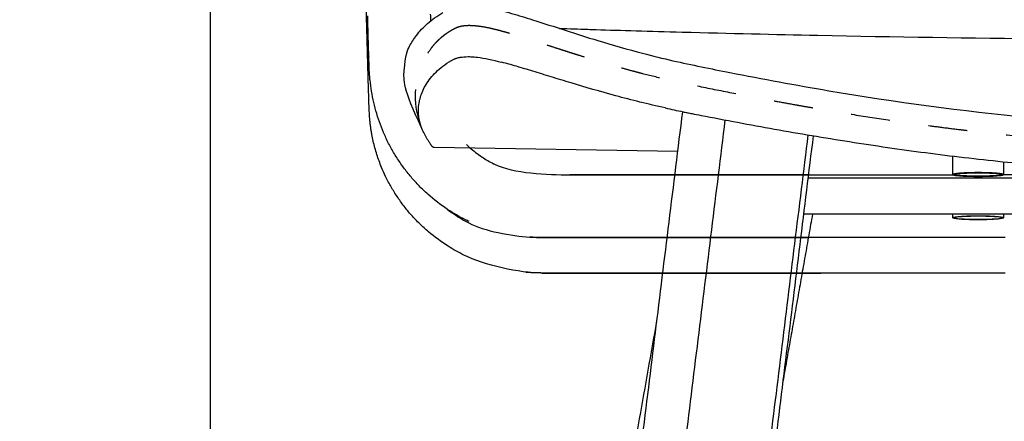
# Model space of a CAD drawing. Units: millimetres. Extents: x 0 to 244, y 0 to 165.
# Drawn here: x 210 to 212, y 110 to 111 of the extents above; entities that cross this region are included whole.
import ezdxf

# ---------------------------------------------------------------- set-up
doc = ezdxf.new("R2010")
doc.units = ezdxf.units.MM
doc.header["$LTSCALE"] = 0.01
doc.linetypes.add('Oculta', pattern=[4, 2, -2])
doc.layers.get('0').update_dxf_attribs({"true_color": 0x000000})
doc.layers.add('costuras', color=5, linetype='Oculta', true_color=0x0000ff)
doc.layers.add('COTAS', color=7, linetype='Continuous', true_color=0x000000)
doc.styles.add('Arial Normal', font='arial.ttf')
doc.dimstyles.new('Esquema', dxfattribs={"dimscale": 0.3, "dimtxt": 4.75, "dimasz": 0.05, "dimexe": 0, "dimexo": 5, "dimgap": 2, "dimtad": 0, "dimtih": 1, "dimtoh": 1, "dimdec": 0, "dimlfac": 10, "dimzin": 1, "dimdsep": 46, "dimtxsty": 'Arial Normal', "dimcen": 1.5, "dimadec": 0, "dimazin": 1, "dimtfac": 1, "dimtdec": 4, "dimtix": 1, "dimtofl": 0, "dimtmove": 1, "dimatfit": 3, "dimfxl": 1, "dimtolj": 1, "dimtzin": 1, "dimarcsym": 0})

# ---------------------------------------------------------------- blocks, each defined once
blk = doc.blocks.new('*D10')
at = {"layer": 'COTAS', "color": 0, "lineweight": -2}
for p, q in [((208.8634, 112.5707), (208.4434, 112.5707)), ((208.4434, 112.5557), (208.4434, 110.8416)), ((208.4434, 105.8813), (208.4434, 107.5953)), ((209.2191, 105.8663), (208.4434, 105.8663))]:
    blk.add_line(p, q, dxfattribs=at)
at = {"layer": 'COTAS', "color": 0}
for points in [[(208.4459, 112.5557), (208.4409, 112.5557), (208.4434, 112.5707)], [(208.4409, 105.8813), (208.4459, 105.8813), (208.4434, 105.8663)]]:
    blk.add_solid(points, dxfattribs=at)
at = {"layer": 'Defpoints', "color": 0}
for p in [(210.3634, 112.5707), (208.4434, 105.8663), (210.7191, 105.8663)]:
    blk.add_point(p, dxfattribs=at)
at = {"layer": 'COTAS', "color": 0, "insert": (208.4434, 109.2185), "char_height": 1.425, "attachment_point": 5, "rotation": 90, "style": 'Arial Normal'}
blk.add_mtext('\\A1;67', dxfattribs=at)
blk = doc.blocks.new('*D21')
at = {"layer": 'COTAS', "color": 0, "lineweight": -2}
for p, q in [((210.2814, 110.9631), (210.2814, 103.412)), ((215.742, 110.9631), (215.742, 103.412)), ((210.2964, 103.412), (211.3871, 103.412)), ((215.727, 103.412), (214.6363, 103.412))]:
    blk.add_line(p, q, dxfattribs=at)
at = {"layer": 'COTAS', "color": 0}
for points in [[(210.2964, 103.4145), (210.2964, 103.4095), (210.2814, 103.412)], [(215.727, 103.4095), (215.727, 103.4145), (215.742, 103.412)]]:
    blk.add_solid(points, dxfattribs=at)
at = {"layer": 'Defpoints', "color": 0}
for p in [(210.2814, 112.4631), (215.742, 112.4631), (215.742, 103.412)]:
    blk.add_point(p, dxfattribs=at)
at = {"layer": 'COTAS', "color": 0, "insert": (213.0117, 103.412), "char_height": 1.425, "attachment_point": 5, "style": 'Arial Normal'}
blk.add_mtext('\\A1;55', dxfattribs=at)
blk = doc.blocks.new('*D30')
at = {"layer": 'COTAS', "color": 0, "lineweight": -2}
for p, q in [((211.5117, 114.0676), (204.7784, 114.0676)), ((204.7784, 114.0526), (204.7784, 111.5794)), ((204.7784, 105.8813), (204.7784, 108.3545)), ((208.7759, 105.8663), (204.7784, 105.8663))]:
    blk.add_line(p, q, dxfattribs=at)
at = {"layer": 'COTAS', "color": 0}
for points in [[(204.7809, 114.0526), (204.7759, 114.0526), (204.7784, 114.0676)], [(204.7759, 105.8813), (204.7809, 105.8813), (204.7784, 105.8663)]]:
    blk.add_solid(points, dxfattribs=at)
at = {"layer": 'Defpoints', "color": 0}
for p in [(213.0117, 114.0676), (204.7784, 105.8663), (210.2759, 105.8663)]:
    blk.add_point(p, dxfattribs=at)
at = {"layer": 'COTAS', "color": 0, "insert": (204.7784, 109.9669), "char_height": 1.425, "attachment_point": 5, "rotation": 90, "style": 'Arial Normal'}
blk.add_mtext('\\A1;82', dxfattribs=at)

msp = doc.modelspace()

# ---------------------------------------------------------------- linework, layer by layer
at = {"lineweight": -3}
msp.add_lwpolyline([(211.4784, 110.2809), (210.8544, 110.2905)], dxfattribs=at)
at = {"extrusion": (0, 0, -1)}
msp.add_arc((-210.0162, 107.1741), 3.6119, 107.5631, 107.573, dxfattribs=at)
at = {"lineweight": -3}
for points, knots in [([(210.6845, 110.5141), (210.684, 110.535), (210.6834, 110.5559), (210.6828, 110.5769), (210.6826, 110.5864), (210.6823, 110.5959), (210.682, 110.6054), (210.6814, 110.6281), (210.6807, 110.6509), (210.68, 110.6737), (210.6793, 110.6965), (210.6786, 110.7193), (210.6779, 110.7422), (210.6771, 110.765), (210.6764, 110.7878), (210.6756, 110.8107), (210.6747, 110.8356), (210.6738, 110.8606), (210.6729, 110.8857), (210.6719, 110.9106), (210.6709, 110.9356), (210.6699, 110.9607), (210.6689, 110.9856), (210.6678, 111.0106), (210.6667, 111.0357), (210.6656, 111.0607), (210.6644, 111.0857), (210.6632, 111.1107), (210.6617, 111.1398), (210.6603, 111.169), (210.6587, 111.1982), (210.6571, 111.2273), (210.6555, 111.2565), (210.6537, 111.2857), (210.652, 111.3148), (210.6502, 111.3439), (210.6483, 111.3731), (210.6464, 111.4022), (210.6444, 111.4313), (210.6424, 111.4605), (210.6403, 111.4896), (210.6381, 111.5187), (210.6359, 111.5478), (210.6336, 111.5769), (210.6313, 111.606), (210.6288, 111.6352), (210.6276, 111.6497), (210.6264, 111.6643), (210.6251, 111.6789), (210.6245, 111.6861), (210.6238, 111.6934), (210.6232, 111.7006), (210.6229, 111.7043), (210.6225, 111.7079), (210.6222, 111.7115), (210.622, 111.7133), (210.6219, 111.7151), (210.6217, 111.7169), (210.6216, 111.7187), (210.6214, 111.7205), (210.6212, 111.7223)], [0, 0, 0, 0, 6.739906, 6.739906, 6.739906, 9.787537, 9.787537, 9.787537, 17.075254, 17.075254, 17.075254, 24.340846, 24.340846, 24.340846, 31.585441, 31.585441, 31.585441, 39.482029, 39.482029, 39.482029, 47.348986, 47.348986, 47.348986, 55.187824, 55.187824, 55.187824, 63.000073, 63.000073, 63.000073, 72.074753, 72.074753, 72.074753, 81.111311, 81.111311, 81.111311, 90.112237, 90.112237, 90.112237, 99.080047, 99.080047, 99.080047, 108.017316, 108.017316, 108.017316, 116.933677, 116.933677, 116.933677, 121.385463, 121.385463, 121.385463, 123.60259, 123.60259, 123.60259, 124.707757, 124.707757, 124.707757, 125.259341, 125.259341, 125.259341, 125.810201, 125.810201, 125.810201, 125.810201]), ([(210.6883, 110.4953), (210.6881, 110.4999), (210.688, 110.5046), (210.6879, 110.5092), (210.6878, 110.5114), (210.6877, 110.5136), (210.6877, 110.5158), (210.6876, 110.5179), (210.6876, 110.52), (210.6875, 110.5221), (210.6874, 110.5243), (210.6874, 110.5265), (210.6873, 110.5287), (210.6872, 110.5309), (210.6872, 110.5331), (210.6871, 110.5353), (210.687, 110.5397), (210.6868, 110.5441), (210.6867, 110.5485), (210.6864, 110.5573), (210.6862, 110.5661), (210.6859, 110.5749), (210.6855, 110.5924), (210.685, 110.61), (210.6845, 110.6275)], [0, 0, 0, 0, 1.426552, 1.426552, 1.426552, 2.101327, 2.101327, 2.101327, 2.750656, 2.750656, 2.750656, 3.428709, 3.428709, 3.428709, 4.106727, 4.106727, 4.106727, 5.4626, 5.4626, 5.4626, 8.173305, 8.173305, 8.173305, 13.56687, 13.56687, 13.56687, 13.56687]), ([(211.1756, 110.5953), (211.2008, 110.5945), (211.2248, 110.5938), (211.2549, 110.5928), (211.2621, 110.5926), (211.3322, 110.5904), (211.4057, 110.5883), (211.6109, 110.5828), (211.7264, 110.5801), (212.2281, 110.5698), (212.6214, 110.5659), (213.0136, 110.5659)], [52.827572, 52.827572, 52.827572, 52.827572, 61.093528, 61.093528, 63.692405, 63.692405, 86.380719, 86.380719, 119.042862, 119.042862, 235.418437, 235.418437, 235.418437, 235.418437]), ([(210.8982, 110.5128), (210.8984, 110.513), (210.8987, 110.5131), (210.8999, 110.5138), (210.901, 110.5144), (210.9031, 110.5155), (210.9042, 110.516), (210.9056, 110.5167), (210.9059, 110.5169), (210.9065, 110.5171), (210.9068, 110.5173), (210.9078, 110.5177), (210.9084, 110.5179), (210.9103, 110.5186), (210.9116, 110.5191), (210.9156, 110.5203), (210.9185, 110.521), (210.9274, 110.5226), (210.9341, 110.5231), (210.9437, 110.5231), (210.9461, 110.5231), (210.9485, 110.523)], [-41.465724, -41.465724, -41.465724, -41.465724, -41.020099, -41.020099, -39.155549, -39.155549, -37.290999, -37.290999, -36.824862, -36.824862, -36.358724, -36.358724, -35.426449, -35.426449, -33.561899, -33.561899, -29.832799, -29.832799, -22.3746, -22.3746, -20.042572, -20.042572, -20.042572, -20.042572]), ([(210.9485, 110.523), (210.9538, 110.5227), (210.9595, 110.5222), (210.9831, 110.5193), (211.0036, 110.515), (211.0273, 110.5089)], [-20.042572, -20.042572, -20.042572, -20.042572, -14.9164, -14.9164, 0, 0, 0, 0]), ([(210.6886, 110.3838), (210.6883, 110.39), (210.688, 110.3962), (210.6878, 110.4024), (210.6877, 110.4053), (210.6877, 110.4082), (210.6876, 110.4111), (210.6875, 110.4139), (210.6874, 110.4167), (210.6873, 110.4195), (210.6872, 110.4221), (210.6872, 110.4247), (210.6871, 110.4274), (210.687, 110.43), (210.6869, 110.4327), (210.6868, 110.4353), (210.6867, 110.4406), (210.6865, 110.4459), (210.6863, 110.4512), (210.6857, 110.4721), (210.6851, 110.4931), (210.6845, 110.5141)], [0, 0, 0, 0, 1.974017, 1.974017, 1.974017, 2.910478, 2.910478, 2.910478, 3.813587, 3.813587, 3.813587, 4.665448, 4.665448, 4.665448, 5.517394, 5.517394, 5.517394, 7.220972, 7.220972, 7.220972, 13.986617, 13.986617, 13.986617, 13.986617]), ([(210.8155, 110.4008), (210.8162, 110.4057), (210.8172, 110.4105), (210.8198, 110.4208), (210.8216, 110.4262), (210.8281, 110.4425), (210.8342, 110.4533), (210.8461, 110.4693), (210.8506, 110.4746), (210.8606, 110.485), (210.8662, 110.4902), (210.8785, 110.5002), (210.8854, 110.5051), (210.894, 110.5104), (210.895, 110.5109), (210.8967, 110.512), (210.8974, 110.5124), (210.8982, 110.5128)], [-147.624958, -147.624958, -147.624958, -147.624958, -134.247597, -134.247597, -119.331198, -119.331198, -89.498398, -89.498398, -74.581999, -74.581999, -59.665599, -59.665599, -44.749199, -44.749199, -42.884649, -42.884649, -41.465724, -41.465724, -41.465724, -41.465724]), ([(210.8155, 110.4008), (210.8162, 110.4057), (210.8172, 110.4105), (210.8198, 110.4208), (210.8216, 110.4262), (210.8281, 110.4425), (210.8342, 110.4533), (210.8461, 110.4693), (210.8506, 110.4746), (210.8606, 110.485), (210.8662, 110.4902), (210.8785, 110.5002), (210.8854, 110.5051), (210.894, 110.5104), (210.895, 110.5109), (210.8967, 110.512), (210.8974, 110.5124), (210.8982, 110.5128)], [-147.624958, -147.624958, -147.624958, -147.624958, -134.247597, -134.247597, -119.331198, -119.331198, -89.498398, -89.498398, -74.581999, -74.581999, -59.665599, -59.665599, -44.749199, -44.749199, -42.884649, -42.884649, -41.465724, -41.465724, -41.465724, -41.465724]), ([(211.4463, 110.3918), (211.4022, 110.4016), (211.3597, 110.4122), (211.2791, 110.4339), (211.2409, 110.4451), (211.1877, 110.4611), (211.1706, 110.4663), (211.1379, 110.4764), (211.1223, 110.4813), (211.0925, 110.4903), (211.0784, 110.4946), (211.0517, 110.5023), (211.0391, 110.5058), (211.0273, 110.5089)], [0, 0, 0, 0, 11.049001, 11.049001, 22.098002, 22.098002, 27.622502, 27.622502, 33.147002, 33.147002, 38.671503, 38.671503, 44.196003, 44.196003, 44.196003, 44.196003]), ([(210.7075, 110.3774), (210.7019, 110.3962), (210.6975, 110.4153), (210.6943, 110.4347), (210.6927, 110.4441), (210.6915, 110.4535), (210.6905, 110.4629), (210.6904, 110.4634), (210.6904, 110.4639), (210.6903, 110.4643), (210.6901, 110.467), (210.6898, 110.4697), (210.6896, 110.4724), (210.6894, 110.475), (210.6892, 110.4777), (210.6891, 110.4803), (210.6888, 110.4853), (210.6885, 110.4903), (210.6883, 110.4953)], [0, 0, 0, 0, 5.996342, 5.996342, 5.996342, 8.897657, 8.897657, 8.897657, 9.0395, 9.0395, 9.0395, 9.864919, 9.864919, 9.864919, 10.668873, 10.668873, 10.668873, 12.20158, 12.20158, 12.20158, 12.20158]), ([(210.8544, 110.2905), (210.8544, 110.2905), (210.8544, 110.2905), (210.8536, 110.2905), (210.8528, 110.2907), (210.8517, 110.2914), (210.8514, 110.2917), (210.8506, 110.2924), (210.8503, 110.2928), (210.8497, 110.2934), (210.8495, 110.2937), (210.8492, 110.2942), (210.849, 110.2945), (210.8484, 110.2952), (210.848, 110.2958), (210.8469, 110.2973), (210.8462, 110.2984), (210.844, 110.3015), (210.8425, 110.3036), (210.8398, 110.3079), (210.8384, 110.3101), (210.8318, 110.3208), (210.8272, 110.3297), (210.8198, 110.3482), (210.817, 110.3578), (210.8152, 110.3703), (210.8149, 110.3728), (210.8145, 110.378), (210.8144, 110.3806), (210.8144, 110.3865), (210.8145, 110.3899), (210.8155, 110.4008)], [-268.535305, -268.535305, -268.535305, -268.535305, -268.495195, -268.495195, -264.766095, -264.766095, -262.901545, -262.901545, -261.036995, -261.036995, -260.10472, -260.10472, -259.172445, -259.172445, -257.307895, -257.307895, -253.578795, -253.578795, -246.120595, -246.120595, -238.662395, -238.662395, -208.829596, -208.829596, -178.996796, -178.996796, -171.538597, -171.538597, -164.080397, -164.080397, -154.621497, -154.621497, -154.621497, -154.621497]), ([(210.7081, 110.273), (210.7045, 110.2842), (210.7014, 110.2956), (210.6988, 110.307), (210.6976, 110.3125), (210.6964, 110.318), (210.6954, 110.3236), (210.6948, 110.3267), (210.6942, 110.3299), (210.6937, 110.3331), (210.6932, 110.3363), (210.6927, 110.3394), (210.6923, 110.3426), (210.6918, 110.3461), (210.6913, 110.3498), (210.6909, 110.3534), (210.6905, 110.3569), (210.6902, 110.3604), (210.6899, 110.3639), (210.6893, 110.3705), (210.6889, 110.3772), (210.6886, 110.3838)], [0, 0, 0, 0, 3.692263, 3.692263, 3.692263, 5.468873, 5.468873, 5.468873, 6.480483, 6.480483, 6.480483, 7.491263, 7.491263, 7.491263, 8.631152, 8.631152, 8.631152, 9.736634, 9.736634, 9.736634, 11.845248, 11.845248, 11.845248, 11.845248]), ([(210.9441, 110.1015), (210.9411, 110.1029), (210.938, 110.1044), (210.935, 110.1059), (210.9191, 110.1138), (210.9037, 110.1227), (210.8889, 110.1325), (210.8712, 110.1442), (210.8543, 110.1572), (210.8385, 110.1713), (210.8309, 110.1781), (210.8235, 110.1851), (210.8164, 110.1924), (210.8091, 110.1999), (210.8021, 110.2076), (210.7954, 110.2155), (210.7888, 110.2232), (210.7825, 110.2312), (210.7765, 110.2393), (210.7703, 110.2477), (210.7644, 110.2564), (210.7588, 110.2652), (210.7534, 110.2736), (210.7484, 110.2822), (210.7436, 110.2909), (210.7387, 110.3), (210.734, 110.3092), (210.7297, 110.3187), (210.7292, 110.3198), (210.7287, 110.3209), (210.7282, 110.322), (210.7201, 110.34), (210.7132, 110.3585), (210.7075, 110.3774)], [12.508275, 12.508275, 12.508275, 12.508275, 13.523608, 13.523608, 13.523608, 18.869164, 18.869164, 18.869164, 25.280927, 25.280927, 25.280927, 28.353859, 28.353859, 28.353859, 31.510195, 31.510195, 31.510195, 34.581613, 34.581613, 34.581613, 37.760974, 37.760974, 37.760974, 40.778966, 40.778966, 40.778966, 43.93745, 43.93745, 43.93745, 44.306773, 44.306773, 44.306773, 50.323673, 50.323673, 50.323673, 50.323673]), ([(210.8544, 110.2905), (210.8544, 110.2905), (210.8544, 110.2905), (210.8536, 110.2905), (210.8528, 110.2907), (210.8517, 110.2914), (210.8514, 110.2917), (210.8506, 110.2924), (210.8503, 110.2928), (210.8497, 110.2934), (210.8495, 110.2937), (210.8492, 110.2942), (210.849, 110.2945), (210.8484, 110.2952), (210.848, 110.2958), (210.8469, 110.2973), (210.8462, 110.2984), (210.844, 110.3015), (210.8425, 110.3036), (210.8398, 110.3079), (210.8384, 110.3101), (210.8318, 110.3208), (210.8272, 110.3297), (210.8198, 110.3482), (210.817, 110.3578), (210.8152, 110.3703), (210.8149, 110.3728), (210.8145, 110.378), (210.8144, 110.3806), (210.8144, 110.3865), (210.8145, 110.3899), (210.8147, 110.3933)], [-268.535305, -268.535305, -268.535305, -268.535305, -268.495195, -268.495195, -264.766095, -264.766095, -262.901545, -262.901545, -261.036995, -261.036995, -260.10472, -260.10472, -259.172445, -259.172445, -257.307895, -257.307895, -253.578795, -253.578795, -246.120595, -246.120595, -238.662395, -238.662395, -208.829596, -208.829596, -178.996796, -178.996796, -171.538597, -171.538597, -164.080397, -164.080397, -154.621497, -154.621497, -154.621497, -154.621497]), ([(211.4463, 110.3918), (211.4612, 110.3884), (211.4764, 110.3852), (211.4955, 110.3813), (211.4993, 110.3806), (211.507, 110.379), (211.5109, 110.3783), (211.5225, 110.376), (211.5302, 110.3745), (211.569, 110.367), (211.6001, 110.361), (211.6942, 110.3434), (211.7576, 110.3321), (211.8854, 110.3106), (211.95, 110.3004), (212.0799, 110.2817), (212.1454, 110.2731), (212.277, 110.2577), (212.3433, 110.2508), (212.4763, 110.239), (212.5431, 110.2341), (212.6771, 110.2261), (212.7442, 110.2231), (212.8788, 110.2191), (212.9462, 110.2181), (213.0136, 110.2181)], [0, 0, 0, 0, 4.755747, 4.755747, 5.944683, 5.944683, 7.13362, 7.13362, 9.511493, 9.511493, 19.022986, 19.022986, 38.045972, 38.045972, 57.068958, 57.068958, 76.091945, 76.091945, 95.114931, 95.114931, 114.137917, 114.137917, 133.160903, 133.160903, 152.183889, 152.183889, 152.183889, 152.183889]), ([(210.9371, 110.2984), (210.9398, 110.2959), (210.9424, 110.2934), (210.9452, 110.291), (210.9552, 110.282), (210.966, 110.2737), (210.9773, 110.2662), (210.9867, 110.26), (210.9965, 110.2544), (211.0066, 110.2493), (211.0073, 110.2489), (211.0081, 110.2486), (211.0088, 110.2482)], [15.30195, 15.30195, 15.30195, 15.30195, 16.419077, 16.419077, 16.419077, 20.552763, 20.552763, 20.552763, 23.974718, 23.974718, 23.974718, 24.221228, 24.221228, 24.221228, 24.221228]), ([(210.9308, 110.0156), (210.9169, 110.0225), (210.9034, 110.0301), (210.8904, 110.0383), (210.8727, 110.0494), (210.8559, 110.0618), (210.8401, 110.0752), (210.8324, 110.0817), (210.825, 110.0884), (210.8179, 110.0954), (210.8105, 110.1026), (210.8034, 110.11), (210.7966, 110.1176), (210.7901, 110.125), (210.7838, 110.1326), (210.7778, 110.1403), (210.7715, 110.1484), (210.7656, 110.1566), (210.76, 110.165), (210.7546, 110.1731), (210.7495, 110.1814), (210.7446, 110.1898), (210.7396, 110.1986), (210.7348, 110.2076), (210.7304, 110.2167), (210.7268, 110.2243), (210.7233, 110.232), (210.7201, 110.2398), (210.7156, 110.2507), (210.7116, 110.2618), (210.7081, 110.273)], [13.990456, 13.990456, 13.990456, 13.990456, 18.679278, 18.679278, 18.679278, 25.038867, 25.038867, 25.038867, 28.109655, 28.109655, 28.109655, 31.266294, 31.266294, 31.266294, 34.307126, 34.307126, 34.307126, 37.455976, 37.455976, 37.455976, 40.480149, 40.480149, 40.480149, 43.647312, 43.647312, 43.647312, 46.292732, 46.292732, 46.292732, 49.991681, 49.991681, 49.991681, 49.991681]), ([(210.889, 110.1325), (210.8981, 110.1255), (210.9075, 110.119), (210.9257, 110.1075), (210.9343, 110.1025), (210.9432, 110.0978)], [34.297056, 34.297056, 34.297056, 34.297056, 39.247599, 39.247599, 43.479269, 43.479269, 43.479269, 43.479269])]:
    msp.add_open_spline(points, degree=3, knots=knots, dxfattribs=at)
for points, knots in [([(210.952, 110.6531), (210.9664, 110.6526), (211.0005, 110.6478), (211.0518, 110.6346), (211.0885, 110.6232), (211.1062, 110.6176)], [0, 0, 0, 0, 0.0433491, 0.103092, 0.1586505, 0.1586505, 0.1586505, 0.1586505]), ([(210.8226, 110.3411), (210.7748, 110.4386), (210.779, 110.522), (210.7901, 110.5492), (210.8064, 110.5744), (210.8225, 110.5935), (210.8381, 110.6086), (210.8562, 110.6231), (210.8698, 110.6318), (210.877, 110.6359)], [0.0203417, 0.0203417, 0.0203417, 0.0203417, 0.0386418, 0.0748403, 0.1081355, 0.1284353, 0.1498339, 0.172984, 0.1980467, 0.1980467, 0.1980467, 0.1980467]), ([(211.1068, 110.6174), (211.1624, 110.5998), (211.2555, 110.5687), (211.3755, 110.5345), (211.4882, 110.507), (211.6472, 110.4753), (211.9499, 110.4187), (212.4166, 110.3557), (212.8014, 110.3374), (213.0136, 110.3374)], [0.159273, 0.159273, 0.159273, 0.159273, 0.334319, 0.45366, 0.53352, 0.682406, 0.939897, 1.457452, 2.094183, 2.094183, 2.094183, 2.094183])]:
    msp.add_open_spline(points, degree=3, knots=knots)
for points, degree in [([(210.8448, 110.6316), (210.8449, 110.6258), (210.8451, 110.62), (210.8452, 110.6142)], 3), ([(210.9501, 110.6031), (210.9536, 110.603), (210.957, 110.6029), (210.9604, 110.6028)], 3), ([(210.9333, 105.8663), (211.2121, 108.1243), (211.4909, 110.3823)], 2), ([(211.5991, 110.3612), (211.3216, 108.1138), (211.0441, 105.8663)], 2), ([(211.8114, 110.323), (211.5363, 108.0947), (211.2611, 105.8663)], 2), ([(211.8249, 110.3207), (211.5499, 108.0935), (211.2749, 105.8663)], 2), ([(212.1821, 110.2216), (212.1821, 110.2452), (212.1821, 110.2689)], 2), ([(212.3123, 110.2543), (212.3123, 110.2379), (212.3123, 110.2216)], 2), ([(211.2022, 110.2208), (211.5074, 110.2208), (211.8126, 110.2208)], 2), ([(211.8126, 110.2207), (211.5074, 110.2207), (211.2022, 110.2207)], 2), ([(211.8126, 110.2208), (211.9992, 110.2208), (212.1857, 110.2208)], 2), ([(213.7074, 110.2208), (213.0061, 110.2208), (212.3048, 110.2208)], 2), ([(214.2157, 110.2123), (213.0136, 110.2124), (211.8115, 110.2125)], 2), ([(211.8231, 110.1201), (211.7853, 109.9064), (211.7474, 109.6927)], 2), ([(214.2271, 110.1199), (213.0136, 110.12), (211.8001, 110.1201)], 2), ([(212.1821, 110.111), (212.1821, 110.1155), (212.1821, 110.12)], 2), ([(212.3123, 110.12), (212.3123, 110.1155), (212.3123, 110.111)], 2), ([(211.1314, 110.0604), (211.1207, 110.0604), (211.11, 110.0608), (211.0993, 110.0615)], 3), ([(211.1314, 110.0605), (211.472, 110.0605), (211.8126, 110.0605)], 2), ([(211.8126, 110.0604), (211.472, 110.0604), (211.1314, 110.0604)], 2), ([(212.316, 110.0604), (212.0643, 110.0604), (211.8126, 110.0604)], 2), ([(211.8443, 109.9695), (211.4878, 109.9695), (211.1314, 109.9695)], 2), ([(211.1314, 109.9695), (211.4878, 109.9695), (211.8443, 109.9695)], 2), ([(212.316, 109.9695), (212.0801, 109.9695), (211.8443, 109.9695)], 2), ([(210.7191, 105.8663), (211.0719, 107.856), (211.4247, 109.8457)], 2)]:
    msp.add_open_spline(points, degree=degree, dxfattribs=at)
for points, weights in [([(210.6875, 110.5225), (210.6844, 110.5183), (210.6845, 110.5141)], [0.934613083637, 0.957131424079, 1]), ([(212.3072, 110.2219), (212.3073, 110.2217), (212.3073, 110.2216)], [0.979841637116, 0.989547822506, 1]), ([(212.3073, 110.111), (212.3073, 110.1111), (212.3072, 110.1112)], [1, 0.989550454654, 0.979846525737]), ([(211.0993, 110.0617), (211.1153, 110.0607), (211.1314, 110.0607)], [0.99874688451, 0.998818375705, 1]), ([(211.1314, 110.0607), (211.1314, 110.0605), (211.1314, 110.0605)], [1, 0.999657324976, 1]), ([(211.1314, 110.0605), (211.1314, 110.0604), (211.1314, 110.0604)], [1, 0.999948374593, 1]), ([(211.1314, 110.0604), (211.1314, 110.0604), (211.1314, 110.0604)], [0.96362533912, 0.963625986443, 0.96362663377]), ([(211.8126, 110.0604), (211.8126, 110.0604), (211.8126, 110.0605)], [1, 0.999948374593, 1]), ([(211.1314, 109.9697), (211.1099, 109.9697), (211.0885, 109.9716)], [1, 0.998416537095, 0.998826646607]), ([(211.1314, 109.9697), (211.1314, 109.9696), (211.1314, 109.9695)], [1, 0.999657324976, 1]), ([(211.1314, 109.9695), (211.1314, 109.9695), (211.1314, 109.9695)], [1, 0.999948374593, 1]), ([(211.8443, 109.9695), (211.8443, 109.9695), (211.8443, 109.9695)], [1, 0.999948374593, 1])]:
    msp.add_rational_spline(points, weights, degree=2, dxfattribs=at)
for points in [[(211.0088, 110.2482), (211.0577, 110.2243), (211.1449, 110.2208), (211.2022, 110.2208)], [(210.9432, 110.0978), (210.9826, 110.0769), (211.0536, 110.0646), (211.0993, 110.0615)], [(211.1314, 109.9695), (211.0728, 109.9695), (210.9832, 109.9898), (210.9308, 110.0156)]]:
    msp.add_open_spline(points, degree=3)
for points, weights, knots in [([(212.3123, 110.2216), (212.3123, 110.2264), (212.2472, 110.2264), (212.1821, 110.2264), (212.1821, 110.2216)], [1, 0.707106781187, 1, 0.707106781187, 1], [-4.08407, -4.08407, -4.08407, -3.063053, -3.063053, -2.042035, -2.042035, -2.042035]), ([(212.1821, 110.2216), (212.1821, 110.2169), (212.2472, 110.2169), (212.3123, 110.2169), (212.3123, 110.2216)], [1, 0.707106781187, 1, 0.707106781187, 1], [-2.042035, -2.042035, -2.042035, -1.021018, -1.021018, 0, 0, 0]), ([(212.3073, 110.2216), (212.3073, 110.2173), (212.2472, 110.2173), (212.1871, 110.2173), (212.1871, 110.2216), (212.1871, 110.2217), (212.1871, 110.2219)], [1, 0.707106781187, 1, 0.707106781187, 1, 0.989547822506, 0.979841637116], [0, 0, 0, 7.068583, 7.068583, 14.137167, 14.137167, 14.389416, 14.389416, 14.389416]), ([(212.1871, 110.2219), (212.1901, 110.226), (212.2472, 110.226), (212.3043, 110.226), (212.3072, 110.2219)], [0.979841637116, 0.717558958681, 1, 0.717558958681, 0.979841637116], [14.389416, 14.389416, 14.389416, 21.20575, 21.20575, 28.022085, 28.022085, 28.022085]), ([(212.1821, 110.111), (212.1821, 110.1157), (212.2472, 110.1157), (212.3123, 110.1157), (212.3123, 110.111)], [1, 0.707106781187, 1, 0.707106781187, 1], [-2.042035, -2.042035, -2.042035, -1.021018, -1.021018, 0, 0, 0]), ([(212.3123, 110.111), (212.3123, 110.1062), (212.2472, 110.1062), (212.1821, 110.1062), (212.1821, 110.111)], [1, 0.707106781187, 1, 0.707106781187, 1], [-4.08407, -4.08407, -4.08407, -3.063053, -3.063053, -2.042035, -2.042035, -2.042035]), ([(212.1871, 110.1112), (212.1871, 110.1111), (212.1871, 110.111), (212.1871, 110.1066), (212.2472, 110.1066), (212.3073, 110.1066), (212.3073, 110.111)], [0.979846525737, 0.989550454654, 1, 0.707106781187, 1, 0.707106781187, 1], [13.884981, 13.884981, 13.884981, 14.137167, 14.137167, 21.20575, 21.20575, 28.274334, 28.274334, 28.274334]), ([(212.3072, 110.1112), (212.3043, 110.1153), (212.2472, 110.1153), (212.1901, 110.1153), (212.1871, 110.1112)], [0.979846525737, 0.717556326532, 1, 0.717556326532, 0.979846525737], [0.252186, 0.252186, 0.252186, 7.068583, 7.068583, 13.884981, 13.884981, 13.884981])]:
    msp.add_rational_spline(points, weights, degree=2, knots=knots, dxfattribs=at)
at = {"layer": 'costuras', "lineweight": -3}
for points, knots in [([(210.9018, 110.5925), (210.9023, 110.5928), (210.9033, 110.5933), (210.9048, 110.5942), (210.9064, 110.595), (210.9074, 110.5955), (210.9082, 110.5959), (210.9086, 110.5961), (210.9091, 110.5963), (210.9093, 110.5965), (210.9095, 110.5965), (210.9097, 110.5966), (210.91, 110.5968), (210.9105, 110.597), (210.9109, 110.5972), (210.9115, 110.5975), (210.9121, 110.5977), (210.9129, 110.598), (210.9137, 110.5984), (210.9143, 110.5986), (210.9152, 110.5989), (210.9163, 110.5993), (210.9181, 110.5998), (210.9199, 110.6004), (210.9211, 110.6007), (210.922, 110.6009), (210.9226, 110.601), (210.9235, 110.6012), (210.9244, 110.6014), (210.9254, 110.6016), (210.9263, 110.6018), (210.9271, 110.6019), (210.9277, 110.602), (210.9281, 110.6021), (210.9285, 110.6021), (210.9287, 110.6021), (210.9289, 110.6022), (210.929, 110.6022), (210.9291, 110.6022), (210.9291, 110.6022), (210.932, 110.6026), (210.9379, 110.6032), (210.9443, 110.6033), (210.9484, 110.6032), (210.9492, 110.6032), (210.9501, 110.6031), (210.9501, 110.6031)], [0, 0, 0, 0, 0.870476, 1.740952, 2.611427, 3.481903, 3.481903, 3.917141, 4.13476, 4.24357, 4.297974, 4.352379, 4.569998, 4.787617, 5.222855, 5.222855, 5.658093, 6.093331, 6.528569, 6.963806, 6.963806, 7.834282, 8.704758, 9.575234, 10.44571, 10.44571, 10.880948, 11.316185, 11.751423, 12.186661, 12.621899, 13.057137, 13.274756, 13.492375, 13.601184, 13.709994, 13.818803, 13.873208, 13.873208, 13.927613, 13.927613, 17.409516, 20.891419, 20.891419, 21.761895, 21.796043, 21.796043, 21.796043, 21.796043]), ([(210.9501, 110.6031), (210.9509, 110.6031), (210.9526, 110.603), (210.9551, 110.6029), (210.9569, 110.6027), (210.9586, 110.6026), (210.9604, 110.6024), (210.9631, 110.6022), (210.9654, 110.6019), (210.967, 110.6017), (210.9678, 110.6016), (210.9682, 110.6016), (210.9684, 110.6015), (210.9685, 110.6015), (210.9686, 110.6015), (210.9766, 110.6005), (210.9895, 110.5982), (211.0083, 110.5939), (211.0183, 110.5914), (211.026, 110.5893), (211.0312, 110.5879), (211.0392, 110.5857), (211.0474, 110.5833), (211.053, 110.5817), (211.0587, 110.58), (211.0644, 110.5782), (211.0703, 110.5764), (211.0763, 110.5746), (211.0808, 110.5732), (211.0862, 110.5715), (211.0889, 110.5706), (211.0903, 110.5702), (211.0909, 110.57), (211.0912, 110.5699), (211.0914, 110.5699), (211.0916, 110.5698), (211.0981, 110.5677), (211.1114, 110.5635), (211.1322, 110.5568), (211.1539, 110.5497), (211.1689, 110.5448), (211.1804, 110.5411), (211.1881, 110.5387), (211.2, 110.5349), (211.212, 110.531), (211.2202, 110.5285), (211.2326, 110.5246), (211.241, 110.522), (211.2539, 110.5181), (211.2582, 110.5167), (211.2669, 110.5141), (211.2713, 110.5128), (211.2933, 110.5062), (211.3115, 110.5009), (211.3394, 110.4931), (211.3489, 110.4905), (211.3632, 110.4867), (211.3704, 110.4848), (211.3789, 110.4826), (211.3826, 110.4816), (211.3844, 110.4811), (211.3856, 110.4808), (211.3869, 110.4805), (211.4073, 110.4753), (211.4476, 110.4654), (211.4895, 110.4562), (211.5108, 110.4519), (211.5403, 110.4458), (211.5996, 110.4339), (211.6595, 110.4223), (211.697, 110.4152), (211.7121, 110.4124), (211.7422, 110.4069), (211.7649, 110.4027), (211.7876, 110.3987), (211.8028, 110.396), (211.818, 110.3934), (211.8332, 110.3907), (211.8447, 110.3888), (211.858, 110.3865), (211.8647, 110.3854), (211.8676, 110.3849), (211.8695, 110.3846), (211.8704, 110.3844), (211.9024, 110.3791), (211.9644, 110.3691), (212.0264, 110.3599), (212.0728, 110.3533), (212.1037, 110.349), (212.1347, 110.3449), (212.1656, 110.3409), (212.181, 110.339), (212.2042, 110.3362), (212.2158, 110.3348), (212.2293, 110.3332), (212.236, 110.3324), (212.2394, 110.332), (212.2411, 110.3318), (212.2418, 110.3317), (212.2423, 110.3317), (212.2425, 110.3316), (212.2753, 110.3279), (212.3401, 110.3209), (212.4048, 110.3149), (212.4694, 110.3093), (212.5178, 110.3055), (212.5821, 110.3012), (212.6143, 110.2992), (212.6624, 110.2965), (212.7266, 110.2933), (212.8225, 110.2899), (212.9182, 110.2879), (212.9819, 110.2874), (213.0136, 110.2874)], [21.796043, 21.796043, 21.796043, 21.796043, 22.632371, 23.502847, 24.373323, 24.373323, 25.243798, 26.114274, 26.98475, 27.419988, 27.637607, 27.746416, 27.800821, 27.800821, 27.855226, 27.855226, 34.819032, 38.300935, 41.782839, 41.782839, 43.52379, 45.264742, 47.005693, 48.746645, 48.746645, 50.487597, 52.228548, 52.228548, 53.9695, 54.839976, 55.275214, 55.492833, 55.601642, 55.601642, 55.656047, 55.710451, 55.710451, 59.192355, 62.674258, 66.156161, 69.638064, 69.638064, 71.379016, 73.119968, 74.860919, 76.601871, 76.601871, 80.083774, 80.083774, 81.824726, 81.824726, 83.565677, 83.565677, 90.529484, 90.529484, 94.011387, 94.011387, 95.752338, 96.622814, 97.058052, 97.058052, 97.275671, 97.49329, 97.49329, 104.457097, 111.420903, 111.420903, 111.420903, 121.084396, 130.747889, 130.747889, 133.163762, 135.579635, 140.411382, 140.411382, 142.827255, 145.243128, 145.243128, 147.659001, 148.866938, 149.470906, 149.77289, 149.77289, 150.074875, 150.074875, 159.738367, 169.40186, 169.40186, 174.233607, 179.065353, 179.065353, 183.8971, 183.8971, 186.312973, 187.52091, 188.124878, 188.426862, 188.577854, 188.65335, 188.65335, 188.728846, 188.728846, 198.392339, 208.055832, 208.055832, 217.719325, 222.551071, 227.382818, 227.382818, 237.046311, 246.709804, 256.373296, 266.036789, 266.036789, 266.036789, 266.036789]), ([(210.8226, 110.3411), (210.7993, 110.4005), (210.8088, 110.4672), (210.8216, 110.5075), (210.8437, 110.5397), (210.8483, 110.5461), (210.8515, 110.5503), (210.8569, 110.5566), (210.8628, 110.5629), (210.8671, 110.567), (210.8716, 110.5711), (210.8763, 110.5752), (210.884, 110.5811), (210.8924, 110.5869), (210.8986, 110.5907), (210.9018, 110.5925)], [1942.433383, 1942.433383, 1942.433383, 1942.433383, 1982.565537, 1994.456545, 2006.347554, 2006.347554, 2012.293058, 2018.238562, 2024.184066, 2030.129571, 2030.129571, 2036.075075, 2042.020579, 2047.966083, 2053.911588, 2053.911588, 2053.911588, 2053.911588])]:
    msp.add_open_spline(points, degree=3, knots=knots, dxfattribs=at)

# ---------------------------------------------------------------- dimensions: what is measured, and where the dimension line sits
at = {"layer": 'COTAS'}
for base, p1, p2, picture, middle in [((204.7784, 105.8663), (213.0117, 114.0676), (210.2759, 105.8663), '*D30', (204.7784, 109.9669)), ((208.4434, 105.8663), (210.3634, 112.5707), (210.7191, 105.8663), '*D10', (208.4434, 109.2185))]:
    dim = msp.add_linear_dim(base=base, p1=p1, p2=p2, angle=90, dimstyle='Esquema', override={"dimscale": 0.3, "dimtxt": 4.75, "dimasz": 0.05, "dimexe": 0, "dimexo": 5, "dimgap": 2, "dimtih": 0, "dimtoh": 0, "dimdec": 0, "dimlfac": 10, "dimzin": 1, "dimtxsty": 'Arial Normal', "dimsah": 0, "dimcen": 1.5, "dimazin": 1, "dimtix": 0, "dimtmove": 0, "dimtzin": 1}, dxfattribs=at)
    dim.commit()
    dim.dimension.update_dxf_attribs({"geometry": picture, "text_midpoint": middle})
dim = msp.add_linear_dim(base=(215.742, 103.412), p1=(210.2814, 112.4631), p2=(215.742, 112.4631), dimstyle='Esquema', override={"dimscale": 0.3, "dimtxt": 4.75, "dimasz": 0.05, "dimexe": 0, "dimexo": 5, "dimgap": 2, "dimtih": 0, "dimtoh": 0, "dimdec": 0, "dimlfac": 10, "dimzin": 1, "dimtxsty": 'Arial Normal', "dimsah": 0, "dimcen": 1.5, "dimazin": 1, "dimtix": 0, "dimtmove": 0, "dimtzin": 1}, dxfattribs=at)
dim.commit()
dim.dimension.update_dxf_attribs({"geometry": '*D21', "text_midpoint": (213.0117, 103.412)})

doc.saveas('drawing.dxf')
